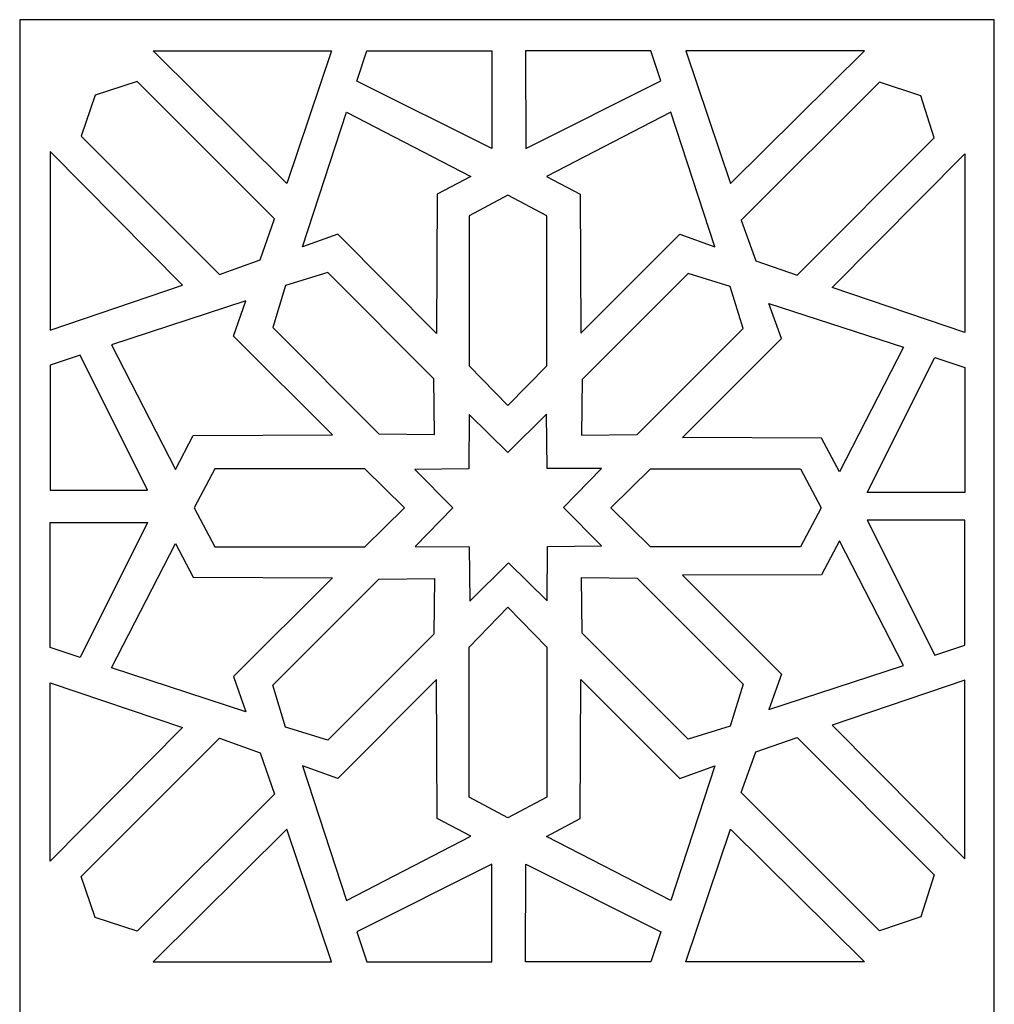
# Model space of a CAD drawing. Units: millimetres. Extents: x -187 to 6, y -115 to 132.
# Drawn here: x -55 to 6, y 5 to 66 of the extents above; entities that cross this region are included whole.
import ezdxf

# ---------------------------------------------------------------- set-up
doc = ezdxf.new("R2010")
doc.units = ezdxf.units.MM
doc.header["$MEASUREMENT"] = 0
doc.layers.add('layer 1', color=7, linetype='Continuous')

msp = doc.modelspace()

# ---------------------------------------------------------------- linework, layer by layer
at = {"layer": 'layer 1'}
msp.add_lwpolyline([(-54.5792, -114.955), (5.572, -114.955), (5.572, 65.8578), (-54.5792, 65.8578), (-54.5792, -114.955)], close=True, dxfattribs=at)
at = {"layer": 'layer 1', "color": 7}
for points, knots in [([(-38.096, 55.7431), (-38.096, 55.7431), (-35.3275, 63.9299), (-35.3275, 63.9299), (-35.3275, 63.9299), (-35.3275, 63.9299), (-46.3496, 63.9299), (-46.3496, 63.9299), (-46.3496, 63.9299), (-46.3496, 63.9299), (-38.096, 55.7431), (-38.096, 55.7431)], [0, 0, 0, 0, 0.25, 0.25, 0.25, 0.25, 0.5, 0.5, 0.5, 0.5, 1, 1, 1, 1]), ([(-25.4495, 57.9078), (-25.4495, 57.9078), (-25.4438, 63.9299), (-25.4438, 63.9299), (-25.4438, 63.9299), (-25.4438, 63.9299), (-33.1619, 63.9299), (-33.1619, 63.9299), (-33.1619, 63.9299), (-33.1619, 63.9299), (-33.7804, 62.0729), (-33.7804, 62.0729), (-33.7804, 62.0729), (-33.7804, 62.0729), (-25.4495, 57.9078), (-25.4495, 57.9078)], [0, 0, 0, 0, 0.2, 0.2, 0.2, 0.2, 0.4, 0.4, 0.4, 0.4, 0.6, 0.6, 0.6, 0.6, 1, 1, 1, 1]), ([(-23.349, 57.9133), (-23.349, 57.9133), (-23.3547, 63.9354), (-23.3547, 63.9354), (-23.3547, 63.9354), (-23.3547, 63.9354), (-15.6366, 63.9354), (-15.6366, 63.9354), (-15.6366, 63.9354), (-15.6366, 63.9354), (-15.0181, 62.0784), (-15.0181, 62.0784), (-15.0181, 62.0784), (-15.0181, 62.0784), (-23.349, 57.9133), (-23.349, 57.9133)], [0, 0, 0, 0, 0.2, 0.2, 0.2, 0.2, 0.4, 0.4, 0.4, 0.4, 0.6, 0.6, 0.6, 0.6, 1, 1, 1, 1]), ([(-10.7025, 55.7486), (-10.7025, 55.7486), (-13.471, 63.9354), (-13.471, 63.9354), (-13.471, 63.9354), (-13.471, 63.9354), (-2.4489, 63.9354), (-2.4489, 63.9354), (-2.4489, 63.9354), (-2.4489, 63.9354), (-10.7025, 55.7486), (-10.7025, 55.7486)], [0, 0, 0, 0, 0.25, 0.25, 0.25, 0.25, 0.5, 0.5, 0.5, 0.5, 1, 1, 1, 1]), ([(-47.3294, 62.0427), (-47.3294, 62.0427), (-38.8615, 53.5748), (-38.8615, 53.5748), (-38.8615, 53.5748), (-38.8615, 53.5748), (-39.7475, 51.0261), (-39.7475, 51.0261), (-39.7475, 51.0261), (-39.7475, 51.0261), (-42.2476, 50.1315), (-42.2476, 50.1315), (-42.2476, 50.1315), (-42.2476, 50.1315), (-50.7838, 58.6677), (-50.7838, 58.6677), (-50.7838, 58.6677), (-50.7838, 58.6677), (-49.9232, 61.2018), (-49.9232, 61.2018), (-49.9232, 61.2018), (-49.9232, 61.2018), (-47.3294, 62.0427), (-47.3294, 62.0427)], [0, 0, 0, 0, 0.1428571, 0.1428571, 0.1428571, 0.1428571, 0.2857143, 0.2857143, 0.2857143, 0.2857143, 0.4285714, 0.4285714, 0.4285714, 0.4285714, 0.5714286, 0.5714286, 0.5714286, 0.5714286, 0.7142857, 0.7142857, 0.7142857, 0.7142857, 1, 1, 1, 1]), ([(1.8682, 58.5561), (1.8682, 58.5561), (-6.5996, 50.0882), (-6.5996, 50.0882), (-6.5996, 50.0882), (-6.5996, 50.0882), (-9.1483, 50.9742), (-9.1483, 50.9742), (-9.1483, 50.9742), (-9.1483, 50.9742), (-10.043, 53.4743), (-10.043, 53.4743), (-10.043, 53.4743), (-10.043, 53.4743), (-1.5068, 62.0105), (-1.5068, 62.0105), (-1.5068, 62.0105), (-1.5068, 62.0105), (1.0273, 61.1499), (1.0273, 61.1499), (1.0273, 61.1499), (1.0273, 61.1499), (1.8682, 58.5561), (1.8682, 58.5561)], [0, 0, 0, 0, 0.1428571, 0.1428571, 0.1428571, 0.1428571, 0.2857143, 0.2857143, 0.2857143, 0.2857143, 0.4285714, 0.4285714, 0.4285714, 0.4285714, 0.5714286, 0.5714286, 0.5714286, 0.5714286, 0.7142857, 0.7142857, 0.7142857, 0.7142857, 1, 1, 1, 1]), ([(-28.8105, 55.088), (-28.8105, 55.088), (-26.7256, 56.1825), (-26.7256, 56.1825), (-26.7256, 56.1825), (-26.7256, 56.1825), (-34.4151, 60.1416), (-34.4151, 60.1416), (-34.4151, 60.1416), (-34.4151, 60.1416), (-37.1235, 51.8369), (-37.1235, 51.8369), (-37.1235, 51.8369), (-37.1235, 51.8369), (-34.9525, 52.6121), (-34.9525, 52.6121), (-34.9525, 52.6121), (-34.9525, 52.6121), (-28.8486, 46.4959), (-28.8486, 46.4959), (-28.8486, 46.4959), (-28.8486, 46.4959), (-28.8105, 55.088), (-28.8105, 55.088)], [0, 0, 0, 0, 0.1428571, 0.1428571, 0.1428571, 0.1428571, 0.2857143, 0.2857143, 0.2857143, 0.2857143, 0.4285714, 0.4285714, 0.4285714, 0.4285714, 0.5714286, 0.5714286, 0.5714286, 0.5714286, 0.7142857, 0.7142857, 0.7142857, 0.7142857, 1, 1, 1, 1]), ([(-19.988, 55.0934), (-19.988, 55.0934), (-22.0729, 56.1879), (-22.0729, 56.1879), (-22.0729, 56.1879), (-22.0729, 56.1879), (-14.3834, 60.1471), (-14.3834, 60.1471), (-14.3834, 60.1471), (-14.3834, 60.1471), (-11.6749, 51.8423), (-11.6749, 51.8423), (-11.6749, 51.8423), (-11.6749, 51.8423), (-13.846, 52.6176), (-13.846, 52.6176), (-13.846, 52.6176), (-13.846, 52.6176), (-19.9499, 46.5013), (-19.9499, 46.5013), (-19.9499, 46.5013), (-19.9499, 46.5013), (-19.988, 55.0934), (-19.988, 55.0934)], [0, 0, 0, 0, 0.1428571, 0.1428571, 0.1428571, 0.1428571, 0.2857143, 0.2857143, 0.2857143, 0.2857143, 0.4285714, 0.4285714, 0.4285714, 0.4285714, 0.5714286, 0.5714286, 0.5714286, 0.5714286, 0.7142857, 0.7142857, 0.7142857, 0.7142857, 1, 1, 1, 1]), ([(-44.5219, 49.472), (-44.5219, 49.472), (-52.7087, 46.7034), (-52.7087, 46.7034), (-52.7087, 46.7034), (-52.7087, 46.7034), (-52.7087, 57.7256), (-52.7087, 57.7256), (-52.7087, 57.7256), (-52.7087, 57.7256), (-44.5219, 49.472), (-44.5219, 49.472)], [0, 0, 0, 0, 0.25, 0.25, 0.25, 0.25, 0.5, 0.5, 0.5, 0.5, 1, 1, 1, 1]), ([(-4.4314, 49.3227), (-4.4314, 49.3227), (3.7554, 46.5542), (3.7554, 46.5542), (3.7554, 46.5542), (3.7554, 46.5542), (3.7554, 57.5763), (3.7554, 57.5763), (3.7554, 57.5763), (3.7554, 57.5763), (-4.4314, 49.3227), (-4.4314, 49.3227)], [0, 0, 0, 0, 0.25, 0.25, 0.25, 0.25, 0.5, 0.5, 0.5, 0.5, 1, 1, 1, 1]), ([(-22.0419, 53.76), (-22.0419, 53.76), (-22.0419, 44.5031), (-22.0419, 44.5031), (-22.0419, 44.5031), (-22.0419, 44.5031), (-24.4487, 42.0472), (-24.4487, 42.0472), (-24.4487, 42.0472), (-24.4487, 42.0472), (-26.843, 44.5031), (-26.843, 44.5031), (-26.843, 44.5031), (-26.843, 44.5031), (-26.843, 53.76), (-26.843, 53.76), (-26.843, 53.76), (-26.843, 53.76), (-24.4472, 55.0357), (-24.4472, 55.0357), (-24.4472, 55.0357), (-24.4472, 55.0357), (-22.0419, 53.76), (-22.0419, 53.76)], [0, 0, 0, 0, 0.1428571, 0.1428571, 0.1428571, 0.1428571, 0.2857143, 0.2857143, 0.2857143, 0.2857143, 0.4285714, 0.4285714, 0.4285714, 0.4285714, 0.5714286, 0.5714286, 0.5714286, 0.5714286, 0.7142857, 0.7142857, 0.7142857, 0.7142857, 1, 1, 1, 1]), ([(-35.5661, 50.2463), (-35.5661, 50.2463), (-29.0205, 43.7007), (-29.0205, 43.7007), (-29.0205, 43.7007), (-29.0205, 43.7007), (-28.9858, 40.2622), (-28.9858, 40.2622), (-28.9858, 40.2622), (-28.9858, 40.2622), (-32.4154, 40.3058), (-32.4154, 40.3058), (-32.4154, 40.3058), (-32.4154, 40.3058), (-38.961, 46.8514), (-38.961, 46.8514), (-38.961, 46.8514), (-38.961, 46.8514), (-38.169, 49.4476), (-38.169, 49.4476), (-38.169, 49.4476), (-38.169, 49.4476), (-35.5661, 50.2463), (-35.5661, 50.2463)], [0, 0, 0, 0, 0.1428571, 0.1428571, 0.1428571, 0.1428571, 0.2857143, 0.2857143, 0.2857143, 0.2857143, 0.4285714, 0.4285714, 0.4285714, 0.4285714, 0.5714286, 0.5714286, 0.5714286, 0.5714286, 0.7142857, 0.7142857, 0.7142857, 0.7142857, 1, 1, 1, 1]), ([(-9.9281, 46.7928), (-9.9281, 46.7928), (-16.4738, 40.2472), (-16.4738, 40.2472), (-16.4738, 40.2472), (-16.4738, 40.2472), (-19.9122, 40.2125), (-19.9122, 40.2125), (-19.9122, 40.2125), (-19.9122, 40.2125), (-19.8687, 43.6421), (-19.8687, 43.6421), (-19.8687, 43.6421), (-19.8687, 43.6421), (-13.323, 50.1877), (-13.323, 50.1877), (-13.323, 50.1877), (-13.323, 50.1877), (-10.7269, 49.3957), (-10.7269, 49.3957), (-10.7269, 49.3957), (-10.7269, 49.3957), (-9.9281, 46.7928), (-9.9281, 46.7928)], [0, 0, 0, 0, 0.1428571, 0.1428571, 0.1428571, 0.1428571, 0.2857143, 0.2857143, 0.2857143, 0.2857143, 0.4285714, 0.4285714, 0.4285714, 0.4285714, 0.5714286, 0.5714286, 0.5714286, 0.5714286, 0.7142857, 0.7142857, 0.7142857, 0.7142857, 1, 1, 1, 1]), ([(-43.8667, 40.1864), (-43.8667, 40.1864), (-44.9612, 38.1015), (-44.9612, 38.1015), (-44.9612, 38.1015), (-44.9612, 38.1015), (-48.9204, 45.7911), (-48.9204, 45.7911), (-48.9204, 45.7911), (-48.9204, 45.7911), (-40.6156, 48.4995), (-40.6156, 48.4995), (-40.6156, 48.4995), (-40.6156, 48.4995), (-41.3909, 46.3285), (-41.3909, 46.3285), (-41.3909, 46.3285), (-41.3909, 46.3285), (-35.2746, 40.2245), (-35.2746, 40.2245), (-35.2746, 40.2245), (-35.2746, 40.2245), (-43.8667, 40.1864), (-43.8667, 40.1864)], [0, 0, 0, 0, 0.1428571, 0.1428571, 0.1428571, 0.1428571, 0.2857143, 0.2857143, 0.2857143, 0.2857143, 0.4285714, 0.4285714, 0.4285714, 0.4285714, 0.5714286, 0.5714286, 0.5714286, 0.5714286, 0.7142857, 0.7142857, 0.7142857, 0.7142857, 1, 1, 1, 1]), ([(-5.0865, 40.0372), (-5.0865, 40.0372), (-3.992, 37.9523), (-3.992, 37.9523), (-3.992, 37.9523), (-3.992, 37.9523), (-0.0328, 45.6418), (-0.0328, 45.6418), (-0.0328, 45.6418), (-0.0328, 45.6418), (-8.3376, 48.3502), (-8.3376, 48.3502), (-8.3376, 48.3502), (-8.3376, 48.3502), (-7.5623, 46.1792), (-7.5623, 46.1792), (-7.5623, 46.1792), (-7.5623, 46.1792), (-13.6786, 40.0753), (-13.6786, 40.0753), (-13.6786, 40.0753), (-13.6786, 40.0753), (-5.0865, 40.0372), (-5.0865, 40.0372)], [0, 0, 0, 0, 0.1428571, 0.1428571, 0.1428571, 0.1428571, 0.2857143, 0.2857143, 0.2857143, 0.2857143, 0.4285714, 0.4285714, 0.4285714, 0.4285714, 0.5714286, 0.5714286, 0.5714286, 0.5714286, 0.7142857, 0.7142857, 0.7142857, 0.7142857, 1, 1, 1, 1]), ([(-46.6866, 36.8254), (-46.6866, 36.8254), (-52.7087, 36.8198), (-52.7087, 36.8198), (-52.7087, 36.8198), (-52.7087, 36.8198), (-52.7087, 44.5378), (-52.7087, 44.5378), (-52.7087, 44.5378), (-52.7087, 44.5378), (-50.8517, 45.1564), (-50.8517, 45.1564), (-50.8517, 45.1564), (-50.8517, 45.1564), (-46.6866, 36.8254), (-46.6866, 36.8254)], [0, 0, 0, 0, 0.2, 0.2, 0.2, 0.2, 0.4, 0.4, 0.4, 0.4, 0.6, 0.6, 0.6, 0.6, 1, 1, 1, 1]), ([(-2.2667, 36.6762), (-2.2667, 36.6762), (3.7554, 36.6705), (3.7554, 36.6705), (3.7554, 36.6705), (3.7554, 36.6705), (3.7554, 44.3886), (3.7554, 44.3886), (3.7554, 44.3886), (3.7554, 44.3886), (1.8985, 45.0071), (1.8985, 45.0071), (1.8985, 45.0071), (1.8985, 45.0071), (-2.2667, 36.6762), (-2.2667, 36.6762)], [0, 0, 0, 0, 0.2, 0.2, 0.2, 0.2, 0.4, 0.4, 0.4, 0.4, 0.6, 0.6, 0.6, 0.6, 1, 1, 1, 1]), ([(-22.0216, 29.9905), (-22.0216, 29.9905), (-24.4164, 32.3295), (-24.4164, 32.3295), (-24.4164, 32.3295), (-24.4164, 32.3295), (-26.7929, 29.9719), (-26.7929, 29.9719), (-26.7929, 29.9719), (-26.7929, 29.9719), (-26.8323, 33.3192), (-26.8323, 33.3192), (-26.8323, 33.3192), (-26.8323, 33.3192), (-30.1798, 33.3325), (-30.1798, 33.3325), (-30.1798, 33.3325), (-30.1798, 33.3325), (-27.8408, 35.7273), (-27.8408, 35.7273), (-27.8408, 35.7273), (-27.8408, 35.7273), (-30.1983, 38.1038), (-30.1983, 38.1038), (-30.1983, 38.1038), (-30.1983, 38.1038), (-26.8511, 38.1432), (-26.8511, 38.1432), (-26.8511, 38.1432), (-26.8511, 38.1432), (-26.8378, 41.4907), (-26.8378, 41.4907), (-26.8378, 41.4907), (-26.8378, 41.4907), (-24.443, 39.1517), (-24.443, 39.1517), (-24.443, 39.1517), (-24.443, 39.1517), (-22.0665, 41.5092), (-22.0665, 41.5092), (-22.0665, 41.5092), (-22.0665, 41.5092), (-22.0271, 38.162), (-22.0271, 38.162), (-22.0271, 38.162), (-22.0271, 38.162), (-18.6796, 38.1487), (-18.6796, 38.1487), (-18.6796, 38.1487), (-18.6796, 38.1487), (-21.0186, 35.7539), (-21.0186, 35.7539), (-21.0186, 35.7539), (-21.0186, 35.7539), (-18.661, 33.3774), (-18.661, 33.3774), (-18.661, 33.3774), (-18.661, 33.3774), (-22.0083, 33.338), (-22.0083, 33.338), (-22.0083, 33.338), (-22.0083, 33.338), (-22.0216, 29.9905), (-22.0216, 29.9905)], [0, 0, 0, 0, 0.0588235, 0.0588235, 0.0588235, 0.0588235, 0.1176471, 0.1176471, 0.1176471, 0.1176471, 0.1764706, 0.1764706, 0.1764706, 0.1764706, 0.2352941, 0.2352941, 0.2352941, 0.2352941, 0.2941176, 0.2941176, 0.2941176, 0.2941176, 0.3529412, 0.3529412, 0.3529412, 0.3529412, 0.4117647, 0.4117647, 0.4117647, 0.4117647, 0.4705882, 0.4705882, 0.4705882, 0.4705882, 0.5294118, 0.5294118, 0.5294118, 0.5294118, 0.5882353, 0.5882353, 0.5882353, 0.5882353, 0.6470588, 0.6470588, 0.6470588, 0.6470588, 0.7058824, 0.7058824, 0.7058824, 0.7058824, 0.7647059, 0.7647059, 0.7647059, 0.7647059, 0.8235294, 0.8235294, 0.8235294, 0.8235294, 0.8823529, 0.8823529, 0.8823529, 0.8823529, 1, 1, 1, 1]), ([(-42.5333, 38.1326), (-42.5333, 38.1326), (-33.2764, 38.1326), (-33.2764, 38.1326), (-33.2764, 38.1326), (-33.2764, 38.1326), (-30.8205, 35.7258), (-30.8205, 35.7258), (-30.8205, 35.7258), (-30.8205, 35.7258), (-33.2764, 33.3315), (-33.2764, 33.3315), (-33.2764, 33.3315), (-33.2764, 33.3315), (-42.5333, 33.3315), (-42.5333, 33.3315), (-42.5333, 33.3315), (-42.5333, 33.3315), (-43.809, 35.7273), (-43.809, 35.7273), (-43.809, 35.7273), (-43.809, 35.7273), (-42.5333, 38.1326), (-42.5333, 38.1326)], [0, 0, 0, 0, 0.1428571, 0.1428571, 0.1428571, 0.1428571, 0.2857143, 0.2857143, 0.2857143, 0.2857143, 0.4285714, 0.4285714, 0.4285714, 0.4285714, 0.5714286, 0.5714286, 0.5714286, 0.5714286, 0.7142857, 0.7142857, 0.7142857, 0.7142857, 1, 1, 1, 1]), ([(-6.3897, 38.1326), (-6.3897, 38.1326), (-15.6466, 38.1326), (-15.6466, 38.1326), (-15.6466, 38.1326), (-15.6466, 38.1326), (-18.1025, 35.7258), (-18.1025, 35.7258), (-18.1025, 35.7258), (-18.1025, 35.7258), (-15.6466, 33.3315), (-15.6466, 33.3315), (-15.6466, 33.3315), (-15.6466, 33.3315), (-6.3897, 33.3315), (-6.3897, 33.3315), (-6.3897, 33.3315), (-6.3897, 33.3315), (-5.114, 35.7273), (-5.114, 35.7273), (-5.114, 35.7273), (-5.114, 35.7273), (-6.3897, 38.1326), (-6.3897, 38.1326)], [0, 0, 0, 0, 0.1428571, 0.1428571, 0.1428571, 0.1428571, 0.2857143, 0.2857143, 0.2857143, 0.2857143, 0.4285714, 0.4285714, 0.4285714, 0.4285714, 0.5714286, 0.5714286, 0.5714286, 0.5714286, 0.7142857, 0.7142857, 0.7142857, 0.7142857, 1, 1, 1, 1]), ([(-46.6866, 34.8136), (-46.6866, 34.8136), (-52.7087, 34.8192), (-52.7087, 34.8192), (-52.7087, 34.8192), (-52.7087, 34.8192), (-52.7087, 27.1012), (-52.7087, 27.1012), (-52.7087, 27.1012), (-52.7087, 27.1012), (-50.8517, 26.4827), (-50.8517, 26.4827), (-50.8517, 26.4827), (-50.8517, 26.4827), (-46.6866, 34.8136), (-46.6866, 34.8136)], [0, 0, 0, 0, 0.2, 0.2, 0.2, 0.2, 0.4, 0.4, 0.4, 0.4, 0.6, 0.6, 0.6, 0.6, 1, 1, 1, 1]), ([(-2.2667, 34.9628), (-2.2667, 34.9628), (3.7554, 34.9685), (3.7554, 34.9685), (3.7554, 34.9685), (3.7554, 34.9685), (3.7554, 27.2504), (3.7554, 27.2504), (3.7554, 27.2504), (3.7554, 27.2504), (1.8985, 26.6319), (1.8985, 26.6319), (1.8985, 26.6319), (1.8985, 26.6319), (-2.2667, 34.9628), (-2.2667, 34.9628)], [0, 0, 0, 0, 0.2, 0.2, 0.2, 0.2, 0.4, 0.4, 0.4, 0.4, 0.6, 0.6, 0.6, 0.6, 1, 1, 1, 1]), ([(-43.8667, 31.4526), (-43.8667, 31.4526), (-44.9612, 33.5375), (-44.9612, 33.5375), (-44.9612, 33.5375), (-44.9612, 33.5375), (-48.9204, 25.8479), (-48.9204, 25.8479), (-48.9204, 25.8479), (-48.9204, 25.8479), (-40.6156, 23.1395), (-40.6156, 23.1395), (-40.6156, 23.1395), (-40.6156, 23.1395), (-41.3909, 25.3105), (-41.3909, 25.3105), (-41.3909, 25.3105), (-41.3909, 25.3105), (-35.2746, 31.4145), (-35.2746, 31.4145), (-35.2746, 31.4145), (-35.2746, 31.4145), (-43.8667, 31.4526), (-43.8667, 31.4526)], [0, 0, 0, 0, 0.1428571, 0.1428571, 0.1428571, 0.1428571, 0.2857143, 0.2857143, 0.2857143, 0.2857143, 0.4285714, 0.4285714, 0.4285714, 0.4285714, 0.5714286, 0.5714286, 0.5714286, 0.5714286, 0.7142857, 0.7142857, 0.7142857, 0.7142857, 1, 1, 1, 1]), ([(-5.0865, 31.6018), (-5.0865, 31.6018), (-3.992, 33.6867), (-3.992, 33.6867), (-3.992, 33.6867), (-3.992, 33.6867), (-0.0328, 25.9971), (-0.0328, 25.9971), (-0.0328, 25.9971), (-0.0328, 25.9971), (-8.3376, 23.2887), (-8.3376, 23.2887), (-8.3376, 23.2887), (-8.3376, 23.2887), (-7.5623, 25.4597), (-7.5623, 25.4597), (-7.5623, 25.4597), (-7.5623, 25.4597), (-13.6786, 31.5637), (-13.6786, 31.5637), (-13.6786, 31.5637), (-13.6786, 31.5637), (-5.0865, 31.6018), (-5.0865, 31.6018)], [0, 0, 0, 0, 0.1428571, 0.1428571, 0.1428571, 0.1428571, 0.2857143, 0.2857143, 0.2857143, 0.2857143, 0.4285714, 0.4285714, 0.4285714, 0.4285714, 0.5714286, 0.5714286, 0.5714286, 0.5714286, 0.7142857, 0.7142857, 0.7142857, 0.7142857, 1, 1, 1, 1]), ([(-35.5661, 21.3927), (-35.5661, 21.3927), (-29.0205, 27.9383), (-29.0205, 27.9383), (-29.0205, 27.9383), (-29.0205, 27.9383), (-28.9858, 31.3768), (-28.9858, 31.3768), (-28.9858, 31.3768), (-28.9858, 31.3768), (-32.4154, 31.3332), (-32.4154, 31.3332), (-32.4154, 31.3332), (-32.4154, 31.3332), (-38.961, 24.7876), (-38.961, 24.7876), (-38.961, 24.7876), (-38.961, 24.7876), (-38.169, 22.1915), (-38.169, 22.1915), (-38.169, 22.1915), (-38.169, 22.1915), (-35.5661, 21.3927), (-35.5661, 21.3927)], [0, 0, 0, 0, 0.1428571, 0.1428571, 0.1428571, 0.1428571, 0.2857143, 0.2857143, 0.2857143, 0.2857143, 0.4285714, 0.4285714, 0.4285714, 0.4285714, 0.5714286, 0.5714286, 0.5714286, 0.5714286, 0.7142857, 0.7142857, 0.7142857, 0.7142857, 1, 1, 1, 1]), ([(-9.9281, 24.8462), (-9.9281, 24.8462), (-16.4738, 31.3918), (-16.4738, 31.3918), (-16.4738, 31.3918), (-16.4738, 31.3918), (-19.9122, 31.4265), (-19.9122, 31.4265), (-19.9122, 31.4265), (-19.9122, 31.4265), (-19.8687, 27.997), (-19.8687, 27.997), (-19.8687, 27.997), (-19.8687, 27.997), (-13.323, 21.4513), (-13.323, 21.4513), (-13.323, 21.4513), (-13.323, 21.4513), (-10.7269, 22.2433), (-10.7269, 22.2433), (-10.7269, 22.2433), (-10.7269, 22.2433), (-9.9281, 24.8462), (-9.9281, 24.8462)], [0, 0, 0, 0, 0.1428571, 0.1428571, 0.1428571, 0.1428571, 0.2857143, 0.2857143, 0.2857143, 0.2857143, 0.4285714, 0.4285714, 0.4285714, 0.4285714, 0.5714286, 0.5714286, 0.5714286, 0.5714286, 0.7142857, 0.7142857, 0.7142857, 0.7142857, 1, 1, 1, 1]), ([(-22.0419, 17.879), (-22.0419, 17.879), (-22.0419, 27.1359), (-22.0419, 27.1359), (-22.0419, 27.1359), (-22.0419, 27.1359), (-24.4487, 29.5918), (-24.4487, 29.5918), (-24.4487, 29.5918), (-24.4487, 29.5918), (-26.843, 27.1359), (-26.843, 27.1359), (-26.843, 27.1359), (-26.843, 27.1359), (-26.843, 17.879), (-26.843, 17.879), (-26.843, 17.879), (-26.843, 17.879), (-24.4472, 16.6033), (-24.4472, 16.6033), (-24.4472, 16.6033), (-24.4472, 16.6033), (-22.0419, 17.879), (-22.0419, 17.879)], [0, 0, 0, 0, 0.1428571, 0.1428571, 0.1428571, 0.1428571, 0.2857143, 0.2857143, 0.2857143, 0.2857143, 0.4285714, 0.4285714, 0.4285714, 0.4285714, 0.5714286, 0.5714286, 0.5714286, 0.5714286, 0.7142857, 0.7142857, 0.7142857, 0.7142857, 1, 1, 1, 1]), ([(-44.5219, 22.1671), (-44.5219, 22.1671), (-52.7087, 24.9356), (-52.7087, 24.9356), (-52.7087, 24.9356), (-52.7087, 24.9356), (-52.7087, 13.9134), (-52.7087, 13.9134), (-52.7087, 13.9134), (-52.7087, 13.9134), (-44.5219, 22.1671), (-44.5219, 22.1671)], [0, 0, 0, 0, 0.25, 0.25, 0.25, 0.25, 0.5, 0.5, 0.5, 0.5, 1, 1, 1, 1]), ([(-28.8105, 16.551), (-28.8105, 16.551), (-26.7256, 15.4565), (-26.7256, 15.4565), (-26.7256, 15.4565), (-26.7256, 15.4565), (-34.4151, 11.4974), (-34.4151, 11.4974), (-34.4151, 11.4974), (-34.4151, 11.4974), (-37.1235, 19.8021), (-37.1235, 19.8021), (-37.1235, 19.8021), (-37.1235, 19.8021), (-34.9525, 19.0269), (-34.9525, 19.0269), (-34.9525, 19.0269), (-34.9525, 19.0269), (-28.8486, 25.1431), (-28.8486, 25.1431), (-28.8486, 25.1431), (-28.8486, 25.1431), (-28.8105, 16.551), (-28.8105, 16.551)], [0, 0, 0, 0, 0.1428571, 0.1428571, 0.1428571, 0.1428571, 0.2857143, 0.2857143, 0.2857143, 0.2857143, 0.4285714, 0.4285714, 0.4285714, 0.4285714, 0.5714286, 0.5714286, 0.5714286, 0.5714286, 0.7142857, 0.7142857, 0.7142857, 0.7142857, 1, 1, 1, 1]), ([(-19.988, 16.5455), (-19.988, 16.5455), (-22.0729, 15.451), (-22.0729, 15.451), (-22.0729, 15.451), (-22.0729, 15.451), (-14.3834, 11.4919), (-14.3834, 11.4919), (-14.3834, 11.4919), (-14.3834, 11.4919), (-11.6749, 19.7967), (-11.6749, 19.7967), (-11.6749, 19.7967), (-11.6749, 19.7967), (-13.846, 19.0214), (-13.846, 19.0214), (-13.846, 19.0214), (-13.846, 19.0214), (-19.9499, 25.1377), (-19.9499, 25.1377), (-19.9499, 25.1377), (-19.9499, 25.1377), (-19.988, 16.5455), (-19.988, 16.5455)], [0, 0, 0, 0, 0.1428571, 0.1428571, 0.1428571, 0.1428571, 0.2857143, 0.2857143, 0.2857143, 0.2857143, 0.4285714, 0.4285714, 0.4285714, 0.4285714, 0.5714286, 0.5714286, 0.5714286, 0.5714286, 0.7142857, 0.7142857, 0.7142857, 0.7142857, 1, 1, 1, 1]), ([(-4.4314, 22.3163), (-4.4314, 22.3163), (3.7554, 25.0848), (3.7554, 25.0848), (3.7554, 25.0848), (3.7554, 25.0848), (3.7554, 14.0627), (3.7554, 14.0627), (3.7554, 14.0627), (3.7554, 14.0627), (-4.4314, 22.3163), (-4.4314, 22.3163)], [0, 0, 0, 0, 0.25, 0.25, 0.25, 0.25, 0.5, 0.5, 0.5, 0.5, 1, 1, 1, 1]), ([(-47.3294, 9.5963), (-47.3294, 9.5963), (-38.8615, 18.0641), (-38.8615, 18.0641), (-38.8615, 18.0641), (-38.8615, 18.0641), (-39.7476, 20.6128), (-39.7476, 20.6128), (-39.7476, 20.6128), (-39.7476, 20.6128), (-42.2476, 21.5075), (-42.2476, 21.5075), (-42.2476, 21.5075), (-42.2476, 21.5075), (-50.7838, 12.9713), (-50.7838, 12.9713), (-50.7838, 12.9713), (-50.7838, 12.9713), (-49.9232, 10.4372), (-49.9232, 10.4372), (-49.9232, 10.4372), (-49.9232, 10.4372), (-47.3294, 9.5963), (-47.3294, 9.5963)], [0, 0, 0, 0, 0.1428571, 0.1428571, 0.1428571, 0.1428571, 0.2857143, 0.2857143, 0.2857143, 0.2857143, 0.4285714, 0.4285714, 0.4285714, 0.4285714, 0.5714286, 0.5714286, 0.5714286, 0.5714286, 0.7142857, 0.7142857, 0.7142857, 0.7142857, 1, 1, 1, 1]), ([(1.8682, 13.0829), (1.8682, 13.0829), (-6.5996, 21.5508), (-6.5996, 21.5508), (-6.5996, 21.5508), (-6.5996, 21.5508), (-9.1483, 20.6648), (-9.1483, 20.6648), (-9.1483, 20.6648), (-9.1483, 20.6648), (-10.043, 18.1647), (-10.043, 18.1647), (-10.043, 18.1647), (-10.043, 18.1647), (-1.5068, 9.6285), (-1.5068, 9.6285), (-1.5068, 9.6285), (-1.5068, 9.6285), (1.0273, 10.4891), (1.0273, 10.4891), (1.0273, 10.4891), (1.0273, 10.4891), (1.8682, 13.0829), (1.8682, 13.0829)], [0, 0, 0, 0, 0.1428571, 0.1428571, 0.1428571, 0.1428571, 0.2857143, 0.2857143, 0.2857143, 0.2857143, 0.4285714, 0.4285714, 0.4285714, 0.4285714, 0.5714286, 0.5714286, 0.5714286, 0.5714286, 0.7142857, 0.7142857, 0.7142857, 0.7142857, 1, 1, 1, 1]), ([(-38.096, 15.8959), (-38.096, 15.8959), (-35.3275, 7.7091), (-35.3275, 7.7091), (-35.3275, 7.7091), (-35.3275, 7.7091), (-46.3496, 7.7091), (-46.3496, 7.7091), (-46.3496, 7.7091), (-46.3496, 7.7091), (-38.096, 15.8959), (-38.096, 15.8959)], [0, 0, 0, 0, 0.25, 0.25, 0.25, 0.25, 0.5, 0.5, 0.5, 0.5, 1, 1, 1, 1]), ([(-10.7025, 15.8904), (-10.7025, 15.8904), (-13.471, 7.7036), (-13.471, 7.7036), (-13.471, 7.7036), (-13.471, 7.7036), (-2.4489, 7.7036), (-2.4489, 7.7036), (-2.4489, 7.7036), (-2.4489, 7.7036), (-10.7025, 15.8904), (-10.7025, 15.8904)], [0, 0, 0, 0, 0.25, 0.25, 0.25, 0.25, 0.5, 0.5, 0.5, 0.5, 1, 1, 1, 1]), ([(-25.4495, 13.7312), (-25.4495, 13.7312), (-25.4438, 7.7091), (-25.4438, 7.7091), (-25.4438, 7.7091), (-25.4438, 7.7091), (-33.1619, 7.7091), (-33.1619, 7.7091), (-33.1619, 7.7091), (-33.1619, 7.7091), (-33.7804, 9.566), (-33.7804, 9.566), (-33.7804, 9.566), (-33.7804, 9.566), (-25.4495, 13.7312), (-25.4495, 13.7312)], [0, 0, 0, 0, 0.2, 0.2, 0.2, 0.2, 0.4, 0.4, 0.4, 0.4, 0.6, 0.6, 0.6, 0.6, 1, 1, 1, 1]), ([(-23.349, 13.7257), (-23.349, 13.7257), (-23.3547, 7.7036), (-23.3547, 7.7036), (-23.3547, 7.7036), (-23.3547, 7.7036), (-15.6366, 7.7036), (-15.6366, 7.7036), (-15.6366, 7.7036), (-15.6366, 7.7036), (-15.0181, 9.5606), (-15.0181, 9.5606), (-15.0181, 9.5606), (-15.0181, 9.5606), (-23.349, 13.7257), (-23.349, 13.7257)], [0, 0, 0, 0, 0.2, 0.2, 0.2, 0.2, 0.4, 0.4, 0.4, 0.4, 0.6, 0.6, 0.6, 0.6, 1, 1, 1, 1])]:
    msp.add_open_spline(points, degree=3, knots=knots, dxfattribs=at)

doc.saveas('drawing.dxf')
